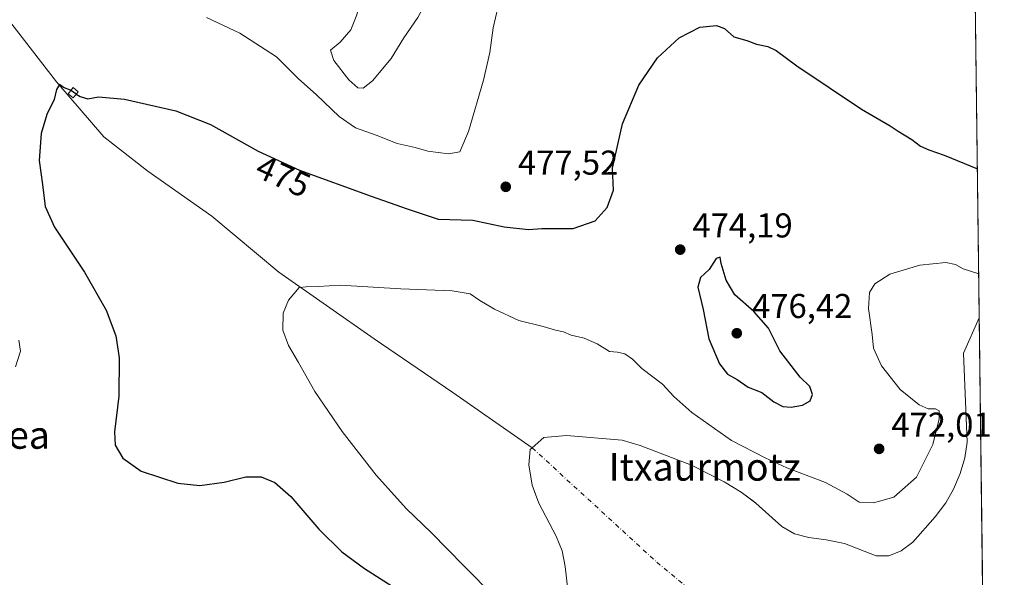
# Model space of a CAD drawing. Units: metres. Extents: x 583543 to 586982, y 4731245 to 4733606.
# Drawn here: x 586696 to 586982, y 4731795 to 4731957 of the extents above; entities that cross this region are included whole.
import ezdxf
from ezdxf.enums import TextEntityAlignment as Align

# ---------------------------------------------------------------- set-up
doc = ezdxf.new("R2010")
doc.units = ezdxf.units.M
doc.header["$MEASUREMENT"] = 0
doc.linetypes.add('DGN Style 3', pattern=[2.307223458686699, 1.648016756204785, -0.6592067024819142])
doc.linetypes.add('DGN Style 4', pattern=[2.6384748266838614, 1.318413404963828, -0.6592067024819142, 0.001648016756204785, -0.6592067024819142])
for name, color, linetype, lineweight in [('Comarca CxS', 21, 'Continuous', 0), ('Comunidad Autónoma CxS', 142, 'Continuous', 0), ('Corriente natural eje', 4, 'DGN Style 4', 0), ('Corriente natural lineal', 142, 'Continuous', 13), ('Cultivos herbáceos CxS', 92, 'Continuous', 0), ('Curva de nivel maestra', 30, 'Continuous', 30), ('Curva de nivel maestra oculto', 30, 'DGN Style 3', 30), ('Curva de nivel normal', 30, 'Continuous', 0), ('Depósito de agua Cxs', 142, 'Continuous', 0), ('Embalse Cxs', 142, 'Continuous', 13), ('Entidad de ámbito territorial CxS', 92, 'Continuous', 0), ('Municipio CxS', 4, 'Continuous', 0), ('Provincia CxS', 1, 'Continuous', 0), ('Punto de cota en terreno', 7, 'Continuous', 0), ('Rótulo de curva de nivel directora', 7, 'Continuous', 0), ('Rótulo de punto de cota en terreno', 7, 'Continuous', 0), ('Suelo desnudo CxS', 253, 'Continuous', 0), ('Texto cartográfico', 7, 'Continuous', 0)]:
    doc.layers.add(name, color=color, linetype=linetype, lineweight=lineweight)
doc.styles.add('Style-Arial', font='txt')

# ---------------------------------------------------------------- blocks, each defined once
blk = doc.blocks.new('*U13')
at = {"layer": 'Cultivos herbáceos CxS', "color": 92, "linetype": 'Continuous', "lineweight": 0}
blk.add_polyline3d([(586967.2867999999, 4732434.669, 466.7614999999933), (586974.3833999997, 4731870.704100001, 466.8187000000034), (586974.3800999997, 4731870.700099999, 466.8188999999985), (586969.8101000004, 4731860.460100001, 466.8396000000066), (586970.8501000004, 4731834.610099999, 466.4823999999935), (586970.2200999996, 4731830.030099999, 466.4087), (586968.8501000004, 4731825.550100001, 466.3956999999937), (586966.9401000004, 4731820.9801, 466.3163999999961), (586964.6601, 4731817.020099999, 466.2262000000047), (586961.6201, 4731812.950099999, 466.0751000000019), (586955.1300999997, 4731805.5601, 466.1855999999971), (586951.7401000002, 4731803.020099999, 466.3178999999946), (586948.0900999998, 4731801.5701, 466.5192999999999), (586944.4600999998, 4731801.590100001, 466.2133999999933), (586935.2701000003, 4731805.1601, 466.0700999999972), (586929.9600999998, 4731806.300100001, 466.3652000000002), (586924.8701, 4731806.940099999, 466.6082000000025), (586920.7100999998, 4731808.020099999, 466.7378999999929), (586917.1001000004, 4731810.120100001, 466.9456999999966), (586909.5201000003, 4731816.940099999, 467.8142999999982), (586908.9046, 4731817.397800001, 467.9315000000061), (586905.2301000003, 4731820.130100001, 467.879700000005), (586900.2701000003, 4731823.0801, 467.9872999999934), (586890.8201000001, 4731827.920100001, 467.4741000000067), (586875.9501, 4731833.6601, 466.3481000000029), (586870.6700999998, 4731835.220100001, 466.1579999999958), (586854.5500999996, 4731836.530099999, 466.3436999999976), (586847.9600999998, 4731836.030099999, 467.5736000000034), (586844.5701000001, 4731832.9801, 468.1668999999966), (586843.9901000002, 4731832.460100001, 468.2479000000022), (586843.6201, 4731828.0601, 468.1567000000068), (586844.5500999996, 4731822.1501, 467.7660000000033), (586845.9590999996, 4731818.423699999, 467.4787999999971), (586846.5201000003, 4731816.940099999, 467.3537000000069), (586851.5401, 4731807.350099999, 466.0136999999959), (586853.2301000003, 4731803.100099999, 465.7835000000051), (586854.1700999998, 4731798.550100001, 465.6223999999929), (586855.2701000003, 4731788.380100001, 465.4858999999997)], dxfattribs=at)
blk = doc.blocks.new('*U16')
at = {"layer": 'Suelo desnudo CxS', "color": 253, "linetype": 'Continuous', "lineweight": 0}
blk.add_polyline3d([(586855.2701000003, 4731788.380100001, 465.4858999999997), (586854.1700999998, 4731798.550100001, 465.6223999999929), (586853.2301000003, 4731803.100099999, 465.7835000000051), (586851.5401, 4731807.350099999, 466.0136999999959), (586846.5201000003, 4731816.940099999, 467.3537000000069), (586845.9590999996, 4731818.423699999, 467.4787999999971), (586844.5500999996, 4731822.1501, 467.7660000000033), (586843.6201, 4731828.0601, 468.1567000000068), (586843.9901000002, 4731832.460100001, 468.2479000000022), (586844.5701000001, 4731832.9801, 468.1668999999966), (586847.9600999998, 4731836.030099999, 467.5736000000034), (586854.5500999996, 4731836.530099999, 466.3436999999976), (586870.6700999998, 4731835.220100001, 466.1579999999958), (586875.9501, 4731833.6601, 466.3481000000029), (586890.8201000001, 4731827.920100001, 467.4741000000067), (586900.2701000003, 4731823.0801, 467.9872999999934), (586905.2301000003, 4731820.130100001, 467.879700000005), (586908.9046, 4731817.397800001, 467.9315000000061), (586909.5201000003, 4731816.940099999, 467.8142999999982), (586917.1001000004, 4731810.120100001, 466.9456999999966), (586920.7100999998, 4731808.020099999, 466.7378999999929), (586924.8701, 4731806.940099999, 466.6082000000025), (586929.9600999998, 4731806.300100001, 466.3652000000002), (586935.2701000003, 4731805.1601, 466.0700999999972), (586944.4600999998, 4731801.590100001, 466.2133999999933), (586948.0900999998, 4731801.5701, 466.5192999999999), (586951.7401000002, 4731803.020099999, 466.3178999999946), (586955.1300999997, 4731805.5601, 466.1855999999971), (586961.6201, 4731812.950099999, 466.0751000000019), (586964.6601, 4731817.020099999, 466.2262000000047), (586966.9401000004, 4731820.9801, 466.3163999999961), (586968.8501000004, 4731825.550100001, 466.3956999999937), (586970.2200999996, 4731830.030099999, 466.4087), (586970.8501000004, 4731834.610099999, 466.4823999999935), (586969.8101000004, 4731860.460100001, 466.8396000000066), (586974.3800999997, 4731870.700099999, 466.8188999999985), (586974.3833999997, 4731870.704100001, 466.8187000000034), (586981.6600000003, 4731292.439999999, 449.8102999999974)], dxfattribs=at)
blk = doc.blocks.new('*U18')
at = {"layer": 'Embalse Cxs', "color": 142, "linetype": 'Continuous', "lineweight": 13}
blk.add_polyline3d([(586855.2701000003, 4731788.380100001, 465.4858999999997), (586854.1700999998, 4731798.550100001, 465.6223999999929), (586853.2301000003, 4731803.100099999, 465.7835000000051), (586851.5401, 4731807.350099999, 466.0136999999959), (586846.5201000003, 4731816.940099999, 467.3537000000069), (586844.5500999996, 4731822.1501, 467.7660000000033), (586843.6201, 4731828.0601, 468.1567000000068), (586843.9901000002, 4731832.460100001, 468.2479000000022), (586844.5701000001, 4731832.9801, 468.1668999999966), (586847.9600999998, 4731836.030099999, 467.5736000000034), (586854.5500999996, 4731836.530099999, 466.3436999999976), (586870.6700999998, 4731835.220100001, 466.1579999999958), (586875.9501, 4731833.6601, 466.3481000000029), (586890.8201000001, 4731827.920100001, 467.4741000000067), (586900.2701000003, 4731823.0801, 467.9872999999934), (586905.2301000003, 4731820.130100001, 467.879700000005), (586909.5201000003, 4731816.940099999, 467.8142999999982), (586917.1001000004, 4731810.120100001, 466.9456999999966), (586920.7100999998, 4731808.020099999, 466.7378999999929), (586924.8701, 4731806.940099999, 466.6082000000025), (586929.9600999998, 4731806.300100001, 466.3652000000002), (586935.2701000003, 4731805.1601, 466.0700999999972), (586944.4600999998, 4731801.590100001, 466.2133999999933), (586948.0900999998, 4731801.5701, 466.5192999999999), (586951.7401000002, 4731803.020099999, 466.3178999999946), (586955.1300999997, 4731805.5601, 466.1855999999971), (586961.6201, 4731812.950099999, 466.0751000000019), (586964.6601, 4731817.020099999, 466.2262000000047), (586966.9401000004, 4731820.9801, 466.3163999999961), (586968.8501000004, 4731825.550100001, 466.3956999999937), (586970.2200999996, 4731830.030099999, 466.4087), (586970.8501000004, 4731834.610099999, 466.4823999999935), (586969.8101000004, 4731860.460100001, 466.8396000000066), (586974.3800999997, 4731870.700099999, 466.8188999999985), (586974.3833999997, 4731870.704100001, 466.8187000000034), (586975.3744999999, 4731791.947000001, 460.5776000000042)], dxfattribs=at)
blk = doc.blocks.new('5PATER')
at = {"layer": 'Suelo desnudo CxS', "linetype": 'Continuous', "lineweight": 0}
h = blk.add_hatch(color=51, dxfattribs=at)
edge = h.paths.add_edge_path()
edge.add_ellipse((0, 0), major_axis=(-0.1095731443231308, -0.1110710700762829), ratio=0.9994222409660322, start_angle=0, end_angle=360)

msp = doc.modelspace()

# ---------------------------------------------------------------- linework, layer by layer
at = {"layer": 'Comarca CxS', "color": 21, "linetype": 'Continuous', "lineweight": 0, "flags": 128}
msp.add_lwpolyline([(585187.5914021434, 4731270.313194457), (583570.5700006315, 4731250.369982651), (583558.143741621, 4732278.505142557), (583555.4404822192, 4732502.169886299), (583542.6100006317, 4733563.749982627), (583745.9063723604, 4733566.256355017), (584388.1730227572, 4733574.174643897), (586361.168930612, 4733598.499044905), (586952.5500006591, 4733605.789982629), (586960.8358334387, 4732947.321028253), (586963.2060462206, 4732758.961985292), (586965.1039331417, 4732608.138326477), (586977.7312852953, 4731604.6520638), (586978.0942901646, 4731575.804337461), (586981.3298245692, 4731318.678830214), (586981.6600006578, 4731292.439982652), (586972.9369473393, 4731292.332398608)], close=True, dxfattribs=at)
at = {"layer": 'Comunidad Autónoma CxS', "color": 142, "linetype": 'Continuous', "lineweight": 0, "flags": 128}
msp.add_lwpolyline([(585187.5914021434, 4731270.313194457), (583570.5700006315, 4731250.369982651), (583558.143741621, 4732278.505142557), (583555.4404822192, 4732502.169886299), (583542.6100006317, 4733563.749982627), (583745.9063723604, 4733566.256355017), (584388.1730227572, 4733574.174643897), (586361.168930612, 4733598.499044905), (586952.5500006591, 4733605.789982629), (586960.8358334387, 4732947.321028253), (586963.2060462206, 4732758.961985292), (586965.1039331417, 4732608.138326477), (586977.7312852953, 4731604.6520638), (586978.0942901646, 4731575.804337461), (586981.3298245692, 4731318.678830214), (586981.6600006578, 4731292.439982652), (586972.9369473393, 4731292.332398608)], close=True, dxfattribs=at)
at = {"layer": 'Corriente natural eje', "color": 4, "linetype": 'DGN Style 4', "lineweight": 0}
msp.add_polyline3d([(586844.5701000001, 4731832.9801, 468.1668999999966), (586880.7494000001, 4731799.772, 462.4073000000063), (586918.4526000004, 4731768.6834, 459.8748000000051), (586966.0777000003, 4731712.4593, 456.4961999999941), (586976.5120000001, 4731701.550799999, 454.1486000000005)], dxfattribs=at)
at = {"layer": 'Corriente natural lineal', "color": 142, "linetype": 'Continuous', "lineweight": 13}
msp.add_polyline3d([(586411.7901, 4732154.610099999, 507.9621999999945), (586419.5601000004, 4732154.0701, 506.876099999994), (586427.3201000001, 4732155.460100001, 506.078800000003), (586440.6901000004, 4732161.890100001, 504.9275000000052), (586450.6300999997, 4732167.2401, 504.3015000000014), (586459.3101000004, 4732168.420100001, 503.5152999999991), (586464.6401000004, 4732168.2301, 502.6548000000039), (586470.5201000003, 4732166.670100001, 501.5693000000028), (586472.0000999998, 4732165.7501, 501.1989000000031), (586484.4600999998, 4732152.0701, 498.7320000000037), (586495.2100999998, 4732141.7501, 497.4671999999992), (586521.5601000004, 4732118.7301, 494.3990000000049), (586553.3601000002, 4732088.5601, 490.423299999995), (586620.8501000004, 4732026.340100001, 484.5770000000048), (586669.0000999998, 4731981.3201, 481.0212000000029), (586690.2100999998, 4731960.3201, 478.3040000000037), (586706.4801000003, 4731939.3301, 475.693299999999), (586720.1700999998, 4731923.360099999, 474.0415999999968), (586732.9401000004, 4731913.380100001, 473.1670000000013), (586751.5000999998, 4731900.2601, 471.9369000000006), (586770.9700999996, 4731884.0101, 470.6432999999961), (586798.7057999996, 4731864.674699999, 468.8420000000042), (586821.5601000004, 4731849.090100001, 467.7884999999952), (586844.5701000001, 4731832.9801, 468.1668999999966)], dxfattribs=at)
at = {"layer": 'Cultivos herbáceos CxS', "color": 92, "linetype": 'Continuous', "lineweight": 0, "extrusion": (0.0004213999072672895, -0.03348821701106342, 0.999439023524466), "elevation": -157748.0052340769, "flags": 128}
msp.add_lwpolyline([(646466.829280123, 4721745.868481757), (646466.829280123, 4721476.009846525)], dxfattribs=at)
at = {"layer": 'Cultivos herbáceos CxS', "color": 92, "linetype": 'Continuous', "lineweight": 0}
msp.add_polyline3d([(586974.3833999997, 4731870.704100001, 466.8187000000034), (586974.3800999997, 4731870.700099999, 466.8188999999985), (586969.8101000004, 4731860.460100001, 466.8396000000066), (586970.8501000004, 4731834.610099999, 466.4823999999935), (586970.2200999996, 4731830.030099999, 466.4087), (586968.8501000004, 4731825.550100001, 466.3956999999937), (586966.9401000004, 4731820.9801, 466.3163999999961), (586964.6601, 4731817.020099999, 466.2262000000047), (586961.6201, 4731812.950099999, 466.0751000000019), (586955.1300999997, 4731805.5601, 466.1855999999971), (586951.7401000002, 4731803.020099999, 466.3178999999946), (586948.0900999998, 4731801.5701, 466.5192999999999), (586944.4600999998, 4731801.590100001, 466.2133999999933), (586935.2701000003, 4731805.1601, 466.0700999999972), (586929.9600999998, 4731806.300100001, 466.3652000000002), (586924.8701, 4731806.940099999, 466.6082000000025), (586920.7100999998, 4731808.020099999, 466.7378999999929), (586917.1001000004, 4731810.120100001, 466.9456999999966), (586909.5201000003, 4731816.940099999, 467.8142999999982), (586908.9046, 4731817.397800001, 467.9315000000061), (586905.2301000003, 4731820.130100001, 467.879700000005), (586900.2701000003, 4731823.0801, 467.9872999999934), (586890.8201000001, 4731827.920100001, 467.4741000000067), (586875.9501, 4731833.6601, 466.3481000000029), (586870.6700999998, 4731835.220100001, 466.1579999999958), (586854.5500999996, 4731836.530099999, 466.3436999999976), (586847.9600999998, 4731836.030099999, 467.5736000000034), (586844.5701000001, 4731832.9801, 468.1668999999966), (586843.9901000002, 4731832.460100001, 468.2479000000022), (586843.6201, 4731828.0601, 468.1567000000068), (586844.5500999996, 4731822.1501, 467.7660000000033), (586845.9590999996, 4731818.423699999, 467.4787999999971), (586846.5201000003, 4731816.940099999, 467.3537000000069), (586851.5401, 4731807.350099999, 466.0136999999959), (586853.2301000003, 4731803.100099999, 465.7835000000051), (586854.1700999998, 4731798.550100001, 465.6223999999929), (586855.2701000003, 4731788.380100001, 465.4858999999997)], dxfattribs=at)
at = {"layer": 'Curva de nivel maestra', "color": 30, "linetype": 'Continuous', "lineweight": 30, "elevation": 475, "flags": 128}
for points in [[(586712.1813000003, 4731935.745200001), (586713.3200000003, 4731934.9901), (586715.54, 4731934.3301), (586718.6200000001, 4731934.960100001), (586726.1399999997, 4731934.2301), (586741.0899999999, 4731930.880100001), (586751.1600000003, 4731926.9101), (586764.9800000004, 4731919.110099999), (586776.9500000002, 4731913.6501), (586797.7800000003, 4731906.0701), (586808.2999999998, 4731902.440099999), (586817.3099999996, 4731899.4301), (586827.3700000001, 4731899.100099999), (586836.4699999997, 4731897.170100001), (586843.4500000002, 4731896.4001), (586847.3499999996, 4731896.6601), (586856.4500000002, 4731896.670100001), (586862.8899999997, 4731898.9001), (586866.3799999999, 4731902.7501), (586868.1699999999, 4731907.800100001), (586867.8700000001, 4731914.2601), (586870.8300000001, 4731927.0801), (586875.5, 4731938.360099999), (586881, 4731946.2401), (586887.2800000003, 4731952.120100001), (586893.2699999996, 4731955.130100001), (586898.0999999996, 4731955.700099999), (586900.4000000004, 4731954.8101), (586903.0800000001, 4731952.3301), (586906.9299999997, 4731951.3101), (586909.7000000002, 4731950.270099999), (586913.04, 4731949.520099999), (586915.3700000001, 4731948.4001), (586921.4199999999, 4731943.9301), (586940.2100000001, 4731931.3101), (586948.4800000004, 4731926.5601), (586950.8600000005, 4731924.950099999), (586954.7800000003, 4731922.5701), (586957.3600000005, 4731920.5801), (586959.7000000002, 4731919.520099999), (586964.2000000002, 4731918.020099999), (586973.8384999996, 4731914.0119)], [(586710.6009999998, 4731936.793299999), (586710.4699999997, 4731936.880100001), (586708.5, 4731937.670100001), (586707.3499999996, 4731938.5001), (586706.4199999999, 4731937.110099999), (586705.79, 4731934.1601), (586703.6299999999, 4731929.8101), (586702.0199999996, 4731924.3201), (586701.3799999999, 4731916.450099999), (586702.3700000001, 4731909.4901), (586703.1699999999, 4731903.110099999), (586705.8700000001, 4731897.090100001), (586714.5199999996, 4731883.970100001), (586720.8200000003, 4731872.9901), (586723.7000000002, 4731865.550100001), (586724.6100000005, 4731859.130100001), (586724.4900000002, 4731848.0101), (586723.2699999996, 4731837.670100001), (586723.4299999997, 4731833.7401), (586725.6600000003, 4731830.0101), (586731.0499999998, 4731826.210100001), (586741.7100000001, 4731822.7501), (586748.0499999998, 4731822.0601), (586755.1200000001, 4731822.9801), (586761.4100000003, 4731824.540100001), (586765.8300000001, 4731824.5801), (586769.79, 4731822.870100001), (586774.4699999997, 4731818.880100001), (586782.6399999997, 4731809.380100001), (586789.3300000001, 4731802.7401), (586795.8600000005, 4731797.960100001), (586804.9800000004, 4731792.1601)], [(586919.79, 4731844.7501), (586923.0899999999, 4731845.420100001), (586925.2999999998, 4731846.600099999), (586925.9900000002, 4731848.5001), (586925.1900000004, 4731850.800100001), (586922.3799999999, 4731853.460100001), (586916.4699999997, 4731861.190099999), (586913.1500000004, 4731867.710100001), (586908.9000000004, 4731872.600099999), (586903.3799999999, 4731877.450099999), (586900.8499999996, 4731881.670100001), (586899.4400000004, 4731886.520099999), (586899.1900000004, 4731888.3301), (586898.0300000003, 4731888.0001), (586895.9500000002, 4731884.780099999), (586893.4000000004, 4731882.450099999), (586892.6900000004, 4731879.620100001), (586894.1799999997, 4731873.120100001), (586895.9000000004, 4731864.610099999), (586898.9900000002, 4731857.380100001), (586901.2800000003, 4731854.360099999), (586904.0999999996, 4731852.850099999), (586907.2999999998, 4731850.5601), (586911.2400000002, 4731849.0701), (586914.7199999997, 4731846.380100001), (586917.3099999996, 4731844.960100001), (586919.79, 4731844.7501)]]:
    msp.add_lwpolyline(points, dxfattribs=at)
at = {"layer": 'Curva de nivel maestra oculto', "color": 30, "linetype": 'DGN Style 3', "lineweight": 30, "elevation": 475, "flags": 128}
msp.add_lwpolyline([(586712.1813000003, 4731935.745200001), (586710.6009999998, 4731936.793299999)], dxfattribs=at)
at = {"layer": 'Curva de nivel normal', "color": 30, "linetype": 'Continuous', "lineweight": 0, "flags": 128}
for points, elevation in [([(586814.5599999996, 4731975.630100001), (586808.0999999996, 4731973.9001), (586799.4100000003, 4731968.9301), (586794.9199999999, 4731964.0101), (586793.6900000004, 4731958.780099999), (586791.8799999999, 4731954.450099999), (586788.7999999998, 4731950.780099999), (586786, 4731948.450099999), (586786.9400000004, 4731945.530099999), (586791.2800000003, 4731939.9001), (586793.9800000004, 4731937.520099999), (586795.5099999999, 4731937.460100001), (586798.2199999997, 4731939.5801), (586803.6600000003, 4731946.030099999), (586807.3099999996, 4731952.120100001), (586811.3399999999, 4731958.030099999), (586813.9299999997, 4731962.780099999), (586816.9600000001, 4731967.9001), (586817.4000000004, 4731971.610099999), (586814.5599999996, 4731975.630100001)], 485), ([(586749.9800000004, 4731957.970100001), (586759.6500000004, 4731953.4001), (586770.2699999996, 4731946.590100001), (586776.5999999996, 4731940.3101), (586781.9199999999, 4731935.540100001), (586788.5499999998, 4731929.2601), (586793.2999999998, 4731925.950099999), (586799.2800000003, 4731923.790100001), (586805.3499999996, 4731921.420100001), (586810.5899999999, 4731920.200099999), (586814.2999999998, 4731919.140100001), (586820.2400000002, 4731918.360099999), (586823.5800000001, 4731919.0001), (586826.0899999999, 4731924.840100001), (586830.4600000001, 4731939.800100001), (586832.29, 4731947.770099999), (586833.2599999999, 4731954.950099999), (586835.2800000003, 4731963.7601)], 480), ([(586974.2226999998, 4731883.479), (586969.7100000001, 4731884.960100001), (586967.4900000002, 4731886.2401), (586964.7000000002, 4731886.800100001), (586957.1200000001, 4731886.0701), (586948.4199999999, 4731883.390100001), (586944.0999999996, 4731880.600099999), (586942.5499999998, 4731878.120100001), (586942.2000000002, 4731873.4901), (586943.25, 4731865.9301), (586943.6799999997, 4731861.890100001), (586946.0199999996, 4731856.7601), (586951.4199999999, 4731849.940099999), (586956.9100000003, 4731845.4301), (586959.5300000003, 4731844.300100001), (586961.7100000001, 4731844.300100001), (586962.7199999997, 4731843.7401), (586962.7800000003, 4731841.360099999), (586960.9400000004, 4731833.9801), (586956.1600000003, 4731824.450099999), (586949.5599999996, 4731818.620100001), (586943.7000000002, 4731816.960100001), (586939.54, 4731817.200099999), (586936.0700000003, 4731819.5601), (586929.75, 4731822.920100001), (586918.54, 4731827.1801), (586912.1799999997, 4731830.100099999), (586902.4299999997, 4731835.0701), (586890.8799999999, 4731843.290100001), (586885.6799999997, 4731847.860099999), (586882.3700000001, 4731851.4801), (586876.4500000002, 4731855.9801), (586873.7000000002, 4731858.780099999), (586871.4500000002, 4731860.280099999), (586869.3600000005, 4731860.770099999), (586867.0099999999, 4731861.0101), (586863.4400000004, 4731863.220100001), (586859.7000000002, 4731864.8201), (586855.8499999996, 4731865.7501), (586853.6200000001, 4731866.6501), (586851.3700000001, 4731867.120100001), (586847.7999999998, 4731868.210100001), (586840.6500000004, 4731869.940099999), (586833.6100000005, 4731873.2301), (586829.3499999996, 4731875.7501), (586826.5700000003, 4731877.690099999), (586821.2800000003, 4731878.630100001), (586806.4199999999, 4731879.190099999), (586788.7599999999, 4731880.2501), (586782.4199999999, 4731879.8301), (586778.9600000001, 4731879.720100001), (586776.8899999997, 4731879.5601), (586773.8300000001, 4731875.920100001), (586772.2599999999, 4731872.0601), (586772.1699999999, 4731867.130100001), (586773.79, 4731862.670100001), (586776.75, 4731857.7301), (586781.4800000004, 4731849.360099999), (586789.3499999996, 4731837.7501), (586799.2100000001, 4731825.0801), (586808.0599999996, 4731815.300100001), (586815.2000000002, 4731808.4001), (586824.8200000003, 4731798.5601), (586833.5300000003, 4731789.790100001)], 470), ([(586694.5199999996, 4731856.5001), (586696, 4731861.100099999), (586695.54, 4731864.280099999)], 480)]:
    msp.add_lwpolyline(points, dxfattribs=dict(at, elevation=elevation))
at = {"layer": 'Depósito de agua Cxs', "color": 142, "linetype": 'Continuous', "lineweight": 0}
msp.add_polyline3d([(586712.7301000003, 4731936.4301, 475.2994000000036), (586711.3201000001, 4731934.670100001, 475.093399999998), (586709.8400999998, 4731935.850099999, 475.1940000000032), (586711.2600999996, 4731937.610099999, 475.4018000000069), (586712.7301000003, 4731936.4301, 475.2994000000036)], dxfattribs=at)
msp.add_3dface([(586712.7301000003, 4731936.4301, 475.4018000000069), (586711.3201000001, 4731934.670100001, 475.4018000000069), (586709.8400999998, 4731935.850099999, 475.4018000000069), (586711.2600999996, 4731937.610099999, 475.4018000000069)], dxfattribs=at)
at = {"layer": 'Embalse Cxs', "color": 142, "linetype": 'Continuous', "lineweight": 13, "extrusion": (0.000993862611965963, -0.07898469883633161, 0.9968753330215582), "elevation": -372696.6505627317, "flags": 128}
msp.add_lwpolyline([(646464.2257961414, 4709386.448094509), (646464.2257961415, 4709307.437778968)], dxfattribs=at)
at = {"layer": 'Embalse Cxs', "color": 142, "linetype": 'Continuous', "lineweight": 13}
msp.add_polyline3d([(586855.2701000003, 4731788.380100001, 465.4858999999997), (586854.1700999998, 4731798.550100001, 465.6223999999929), (586853.2301000003, 4731803.100099999, 465.7835000000051), (586851.5401, 4731807.350099999, 466.0136999999959), (586846.5201000003, 4731816.940099999, 467.3537000000069), (586844.5500999996, 4731822.1501, 467.7660000000033), (586843.6201, 4731828.0601, 468.1567000000068), (586843.9901000002, 4731832.460100001, 468.2479000000022), (586844.5701000001, 4731832.9801, 468.1668999999966), (586847.9600999998, 4731836.030099999, 467.5736000000034), (586854.5500999996, 4731836.530099999, 466.3436999999976), (586870.6700999998, 4731835.220100001, 466.1579999999958), (586875.9501, 4731833.6601, 466.3481000000029), (586890.8201000001, 4731827.920100001, 467.4741000000067), (586900.2701000003, 4731823.0801, 467.9872999999934), (586905.2301000003, 4731820.130100001, 467.879700000005), (586909.5201000003, 4731816.940099999, 467.8142999999982), (586917.1001000004, 4731810.120100001, 466.9456999999966), (586920.7100999998, 4731808.020099999, 466.7378999999929), (586924.8701, 4731806.940099999, 466.6082000000025), (586929.9600999998, 4731806.300100001, 466.3652000000002), (586935.2701000003, 4731805.1601, 466.0700999999972), (586944.4600999998, 4731801.590100001, 466.2133999999933), (586948.0900999998, 4731801.5701, 466.5192999999999), (586951.7401000002, 4731803.020099999, 466.3178999999946), (586955.1300999997, 4731805.5601, 466.1855999999971), (586961.6201, 4731812.950099999, 466.0751000000019), (586964.6601, 4731817.020099999, 466.2262000000047), (586966.9401000004, 4731820.9801, 466.3163999999961), (586968.8501000004, 4731825.550100001, 466.3956999999937), (586970.2200999996, 4731830.030099999, 466.4087), (586970.8501000004, 4731834.610099999, 466.4823999999935), (586969.8101000004, 4731860.460100001, 466.8396000000066), (586974.3800999997, 4731870.700099999, 466.8188999999985), (586974.3835000005, 4731870.7042, 466.8187000000034)], dxfattribs=at)
at = {"layer": 'Entidad de ámbito territorial CxS', "color": 92, "linetype": 'Continuous', "lineweight": 0, "flags": 128}
msp.add_lwpolyline([(586965.1039331417, 4732608.138326477), (586977.7312852953, 4731604.6520638), (586976.2200000002, 4731599.885), (586977.427000001, 4731579.700999998), (586978.0942901646, 4731575.804337461), (586981.3298245692, 4731318.678830214), (586973.6009999994, 4731294.221000001), (586972.9369473393, 4731292.332398608), (585187.5914021434, 4731270.313194457)], dxfattribs=at)
at = {"layer": 'Municipio CxS', "color": 4, "linetype": 'Continuous', "lineweight": 0, "flags": 128}
msp.add_lwpolyline([(586965.1039331417, 4732608.138326477), (586977.7312852953, 4731604.6520638), (586976.2200000002, 4731599.885), (586977.427000001, 4731579.700999998), (586978.0942901646, 4731575.804337461), (586981.3298245692, 4731318.678830214), (586973.6009999994, 4731294.221000001), (586972.9369473393, 4731292.332398608), (585187.5914021434, 4731270.313194457)], dxfattribs=at)
at = {"layer": 'Provincia CxS', "color": 1, "linetype": 'Continuous', "lineweight": 0, "flags": 128}
msp.add_lwpolyline([(585187.5914021434, 4731270.313194457), (583570.5700006315, 4731250.369982651), (583558.143741621, 4732278.505142557), (583555.4404822192, 4732502.169886299), (583542.6100006317, 4733563.749982627), (583745.9063723604, 4733566.256355017), (584388.1730227572, 4733574.174643897), (586361.168930612, 4733598.499044905), (586952.5500006591, 4733605.789982629), (586960.8358334387, 4732947.321028253), (586963.2060462206, 4732758.961985292), (586965.1039331417, 4732608.138326477), (586977.7312852953, 4731604.6520638), (586978.0942901646, 4731575.804337461), (586981.3298245692, 4731318.678830214), (586981.6600006578, 4731292.439982652), (586972.9369473393, 4731292.332398608)], close=True, dxfattribs=at)
at = {"layer": 'Suelo desnudo CxS', "color": 253, "linetype": 'Continuous', "lineweight": 0, "extrusion": (0.000993862611965963, -0.07898469883633161, 0.9968753330215582), "elevation": -372696.6505627317, "flags": 128}
msp.add_lwpolyline([(646464.2257961414, 4709386.448094509), (646464.2257961415, 4709307.437778968)], dxfattribs=at)
at = {"layer": 'Suelo desnudo CxS', "color": 253, "linetype": 'Continuous', "lineweight": 0}
msp.add_polyline3d([(586974.3833999997, 4731870.704100001, 466.8187000000034), (586974.3800999997, 4731870.700099999, 466.8188999999985), (586969.8101000004, 4731860.460100001, 466.8396000000066), (586970.8501000004, 4731834.610099999, 466.4823999999935), (586970.2200999996, 4731830.030099999, 466.4087), (586968.8501000004, 4731825.550100001, 466.3956999999937), (586966.9401000004, 4731820.9801, 466.3163999999961), (586964.6601, 4731817.020099999, 466.2262000000047), (586961.6201, 4731812.950099999, 466.0751000000019), (586955.1300999997, 4731805.5601, 466.1855999999971), (586951.7401000002, 4731803.020099999, 466.3178999999946), (586948.0900999998, 4731801.5701, 466.5192999999999), (586944.4600999998, 4731801.590100001, 466.2133999999933), (586935.2701000003, 4731805.1601, 466.0700999999972), (586929.9600999998, 4731806.300100001, 466.3652000000002), (586924.8701, 4731806.940099999, 466.6082000000025), (586920.7100999998, 4731808.020099999, 466.7378999999929), (586917.1001000004, 4731810.120100001, 466.9456999999966), (586909.5201000003, 4731816.940099999, 467.8142999999982), (586908.9046, 4731817.397800001, 467.9315000000061), (586905.2301000003, 4731820.130100001, 467.879700000005), (586900.2701000003, 4731823.0801, 467.9872999999934), (586890.8201000001, 4731827.920100001, 467.4741000000067), (586875.9501, 4731833.6601, 466.3481000000029), (586870.6700999998, 4731835.220100001, 466.1579999999958), (586854.5500999996, 4731836.530099999, 466.3436999999976), (586847.9600999998, 4731836.030099999, 467.5736000000034), (586844.5701000001, 4731832.9801, 468.1668999999966), (586843.9901000002, 4731832.460100001, 468.2479000000022), (586843.6201, 4731828.0601, 468.1567000000068), (586844.5500999996, 4731822.1501, 467.7660000000033), (586845.9590999996, 4731818.423699999, 467.4787999999971), (586846.5201000003, 4731816.940099999, 467.3537000000069), (586851.5401, 4731807.350099999, 466.0136999999959), (586853.2301000003, 4731803.100099999, 465.7835000000051), (586854.1700999998, 4731798.550100001, 465.6223999999929), (586855.2701000003, 4731788.380100001, 465.4858999999997)], dxfattribs=at)

# ---------------------------------------------------------------- block references
at = {"layer": 'Cultivos herbáceos CxS', "color": 92, "linetype": 'Continuous', "lineweight": 0}
msp.add_blockref('*U13', (0, 0), dxfattribs=at)
at = {"layer": 'Embalse Cxs', "color": 142, "linetype": 'Continuous', "lineweight": 13}
msp.add_blockref('*U18', (0, 0), dxfattribs=at)
at = {"layer": 'Punto de cota en terreno', "color": 7, "linetype": 'Continuous', "lineweight": 0, "xscale": 10, "yscale": 10, "zscale": 10}
for p in [(586836.8899999997, 4731908.800000001, 477.5200000000041), (586887.54, 4731890.560000001, 474.1900000000023), (586903.9800000004, 4731866.27, 476.4199999999983), (586945.3099999996, 4731832.680000001, 472.0099999999948)]:
    msp.add_blockref('5PATER', p, dxfattribs=at)
at = {"layer": 'Suelo desnudo CxS', "color": 253, "linetype": 'Continuous', "lineweight": 0}
msp.add_blockref('*U16', (0, 0), dxfattribs=at)

# ---------------------------------------------------------------- texts
at = {"layer": 'Rótulo de curva de nivel directora', "color": 7, "linetype": 'Continuous', "lineweight": 0, "style": 'Style-Arial'}
msp.add_text('475', height=7.000000000000002, rotation=335.4802917801723, dxfattribs=at).set_placement((586772.2804658142, 4731911.899100673), align=Align.MIDDLE_CENTER)
at = {"layer": 'Rótulo de punto de cota en terreno', "color": 7, "linetype": 'Continuous', "lineweight": 0, "style": 'Style-Arial'}
for s, p in [('477,52', (586840.4177999999, 4731912.3278)), ('474,19', (586891.0678000003, 4731894.0878)), ('476,42', (586908.3897000002, 4731870.6797)), ('472,01', (586948.8378, 4731836.207800001))]:
    msp.add_text(s, height=7.000000000000002, dxfattribs=at).set_placement(p)
at = {"layer": 'Texto cartográfico', "color": 7, "linetype": 'Continuous', "lineweight": 0, "style": 'Style-Arial'}
for s, p in [('Urgunea', (586682.663578049, 4731836.710150001)), ('Itxaurmotz', (586894.6412670731, 4731827.440149999))]:
    msp.add_text(s, height=8, dxfattribs=at).set_placement(p, align=Align.MIDDLE_CENTER)

doc.saveas('drawing.dxf')
